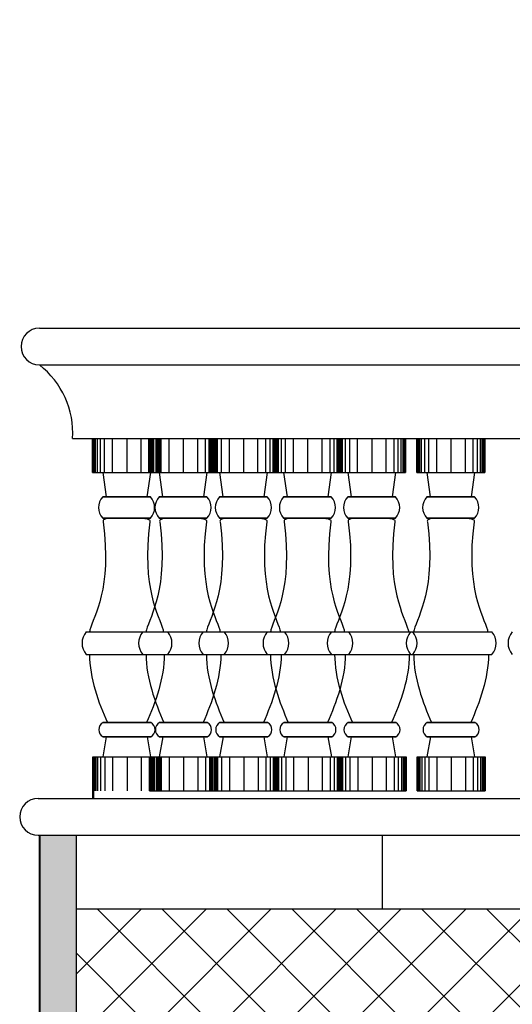
# Model space of a CAD drawing. Units: millimetres. Extents: x -94 to 494, y -1141 to 215.
# Drawn here: x 320 to 321, y -911 to -909 of the extents above; entities that cross this region are included whole.
import ezdxf

# ---------------------------------------------------------------- set-up
doc = ezdxf.new("R2010")
doc.units = ezdxf.units.MM
for name, color, linetype in [('002ELEV', 4, 'Continuous'), ('007HATH', 8, 'Continuous'), ('h rc', 8, 'Continuous'), ('h stone', 58, 'Continuous'), ('stair case', 44, 'Continuous'), ('stone', 255, 'Continuous')]:
    doc.layers.add(name, color=color, linetype=linetype)
doc.layers.add('BOUNDARY', color=7, linetype='Continuous', lineweight=40)

msp = doc.modelspace()

# ---------------------------------------------------------------- hatches: boundary and pattern name
at = {"layer": 'h rc'}
h = msp.add_hatch(dxfattribs=at)
h.set_pattern_fill('ANSI37', color=256, scale=0.5, style=0)
h.set_pattern_definition([(45, (334.78484, -909.47776), (-0.04419417, 0.04419417), []), (135, (334.78484, -909.47776), (-0.04419417, -0.04419417), [])])
h.paths.add_polyline_path([(336.0034007, -909.371902), (334.6101006, -909.371902), (334.6101006, -909.527902), (334.3101006, -909.527902), (334.3101006, -909.683902), (334.0101006, -909.683902), (334.0101006, -909.839902), (333.7101006, -909.839902), (333.7101006, -909.995902), (333.4101006, -909.995902), (333.4101006, -910.151902), (333.1101006, -910.151902), (333.1101006, -910.307902), (332.8101006, -910.307902), (332.8101006, -910.463902), (333.1785822, -910.463902), (334.9516591, -909.541902), (336.0034007, -909.541902)])
h.paths.add_polyline_path([(332.6785822, -910.723902), (333.1785822, -910.463902), (320.0094407, -910.463902), (320.0094407, -910.723902)])
h.paths.add_polyline_path([(335.5700489, -909.6347591), (335.5700489, -909.2790448), (335.3000489, -909.2790448), (335.3000489, -909.6347591)], flags=9)
h.paths.add_polyline_path([(335.5700489, -909.6347591), (335.5700489, -909.2790448), (335.3000489, -909.2790448), (335.3000489, -909.6347591)], flags=9)
at = {"layer": 'h stone'}
h = msp.add_hatch(dxfattribs=at)
h.set_pattern_fill('ANSI33', color=58, scale=0.25, style=0)
h.set_pattern_definition([(45, (167731.85251, 123811.45924), (-0.044194173824, 0.044194173824), []), (45, (167731.8967, 123811.45924), (-0.044194173824, 0.044194173824), [0.03125, -0.015625])])
h.paths.add_polyline_path([(327.2601006, -905.003902), (327.3101006, -905.003902), (327.3101006, -904.483902), (327.2601006, -904.483902)])
h.paths.add_polyline_path([(327.2601006, -904.223902), (327.3101006, -904.223902), (327.3101006, -901.363902), (327.2601006, -901.363902)])
h.paths.add_polyline_path([(319.9594407, -913.583902), (320.0094407, -913.583902), (320.0094407, -910.363902), (319.9594407, -910.363902)])
h.paths.add_polyline_path([(323.1601006, -908.123902), (323.2101006, -908.123902), (323.2101006, -907.603902), (323.1601006, -907.603902)])
h.paths.add_polyline_path([(323.2101006, -906.3748011), (323.1601006, -906.3748011), (323.1601006, -907.343902), (323.2101006, -907.343902)])

# ---------------------------------------------------------------- linework, layer by layer
at = {"color": 8}
for p, q in [((319.9594407, -909.6740767), (321.3619311, -909.6740767)), ((319.9594407, -909.7240767), (321.3619311, -909.7240767)), ((320.0046135, -909.8240767), (321.3619311, -909.8240767)), ((319.957631, -910.313902), (321.3619311, -910.313902)), ((319.957631, -910.363902), (321.3619311, -910.363902))]:
    msp.add_line(p, q, dxfattribs=at)
at = {"color": 6}
for p, q in [((320.0317242, -909.8704691), (320.0317242, -909.8240767)), ((320.0317242, -909.8240767), (320.1245092, -909.8240767)), ((320.0325172, -909.8240767), (320.0325172, -909.8704691)), ((320.0338694, -909.8240767), (320.0338694, -909.8704691)), ((320.0356473, -909.8240767), (320.0356473, -909.8704691)), ((320.0380637, -909.8240767), (320.0380637, -909.8704691)), ((320.0422581, -909.8240767), (320.0422581, -909.8704691)), ((320.047896, -909.8240767), (320.047896, -909.8704691)), ((320.0586892, -909.8240767), (320.0586892, -909.8704691)), ((320.0783563, -909.8240767), (320.0783563, -909.8704691)), ((320.0975442, -909.8240767), (320.0975442, -909.8704691)), ((320.1083374, -909.8240767), (320.1083374, -909.8704691)), ((320.1087277, -909.8704691), (320.1087277, -909.8240767)), ((320.1087277, -909.8240767), (320.2015126, -909.8240767)), ((320.1139753, -909.8240767), (320.1139753, -909.8704691)), ((320.1181697, -909.8240767), (320.1181697, -909.8704691)), ((320.1205861, -909.8240767), (320.1205861, -909.8704691)), ((320.122364, -909.8240767), (320.122364, -909.8704691)), ((320.1237162, -909.8240767), (320.1237162, -909.8704691)), ((320.1245092, -909.8240767), (320.1245092, -909.8704691)), ((320.1908623, -909.8704691), (320.1908623, -909.8240767)), ((320.1908623, -909.8240767), (320.2836472, -909.8240767)), ((320.2015126, -909.8240767), (320.2015126, -909.8704691)), ((320.2781333, -909.8704691), (320.2781333, -909.8240767)), ((320.2781333, -909.8240767), (320.3709182, -909.8240767)), ((320.2836472, -909.8240767), (320.2836472, -909.8704691)), ((320.3654042, -909.8704691), (320.3654042, -909.8240767)), ((320.3654042, -909.8240767), (320.4581891, -909.8240767)), ((320.3709182, -909.8240767), (320.3709182, -909.8704691)), ((320.4581891, -909.8240767), (320.4581891, -909.8704691)), ((320.4732049, -909.8704691), (320.4732049, -909.8240767)), ((320.4732049, -909.8240767), (320.5659899, -909.8240767)), ((320.5659899, -909.8240767), (320.5659899, -909.8704691)), ((320.0317242, -909.8704691), (320.1245092, -909.8704691)), ((320.045642, -909.8704691), (320.0502812, -909.9036103)), ((320.045642, -909.8704691), (320.0502812, -909.9036103)), ((320.045642, -909.8704691), (320.0502812, -909.9036103)), ((320.1105914, -909.8704691), (320.1059522, -909.9036103)), ((320.1105914, -909.8704691), (320.1059522, -909.9036103)), ((320.1105914, -909.8704691), (320.1059522, -909.9036103)), ((320.1087277, -909.8704691), (320.2015126, -909.8704691)), ((320.1226454, -909.8704691), (320.1272847, -909.9036103)), ((320.1226454, -909.8704691), (320.1272847, -909.9036103)), ((320.1226454, -909.8704691), (320.1272847, -909.9036103)), ((320.1875949, -909.8704691), (320.1829556, -909.9036103)), ((320.1875949, -909.8704691), (320.1829556, -909.9036103)), ((320.1875949, -909.8704691), (320.1829556, -909.9036103)), ((320.1908623, -909.8704691), (320.2836472, -909.8704691)), ((320.2047801, -909.8704691), (320.2094193, -909.9036103)), ((320.2047801, -909.8704691), (320.2094193, -909.9036103)), ((320.2047801, -909.8704691), (320.2094193, -909.9036103)), ((320.2697295, -909.8704691), (320.2650903, -909.9036103)), ((320.2697295, -909.8704691), (320.2650903, -909.9036103)), ((320.2697295, -909.8704691), (320.2650903, -909.9036103)), ((320.2781333, -909.8704691), (320.3709182, -909.8704691)), ((320.292051, -909.8704691), (320.2966902, -909.9036103)), ((320.292051, -909.8704691), (320.2966902, -909.9036103)), ((320.292051, -909.8704691), (320.2966902, -909.9036103)), ((320.3570004, -909.8704691), (320.3523612, -909.9036103)), ((320.3570004, -909.8704691), (320.3523612, -909.9036103)), ((320.3570004, -909.8704691), (320.3523612, -909.9036103)), ((320.3654042, -909.8704691), (320.4581891, -909.8704691)), ((320.3793219, -909.8704691), (320.3839612, -909.9036103)), ((320.3793219, -909.8704691), (320.3839612, -909.9036103)), ((320.3793219, -909.8704691), (320.3839612, -909.9036103)), ((320.4442713, -909.8704691), (320.4396321, -909.9036103)), ((320.4442713, -909.8704691), (320.4396321, -909.9036103)), ((320.4442713, -909.8704691), (320.4396321, -909.9036103)), ((320.4732049, -909.8704691), (320.5659899, -909.8704691)), ((320.4871227, -909.8704691), (320.4917619, -909.9036103)), ((320.4871227, -909.8704691), (320.4917619, -909.9036103)), ((320.4871227, -909.8704691), (320.4917619, -909.9036103)), ((320.5520721, -909.8704691), (320.5474329, -909.9036103)), ((320.5520721, -909.8704691), (320.5474329, -909.9036103)), ((320.5520721, -909.8704691), (320.5474329, -909.9036103)), ((320.1105914, -909.9036103), (320.045642, -909.9036103)), ((320.045642, -909.9036103), (320.1105914, -909.9036103)), ((320.1105914, -909.9036103), (320.045642, -909.9036103)), ((320.1105914, -909.9326253), (320.045642, -909.9326253)), ((320.045642, -909.9326253), (320.1105914, -909.9326253)), ((320.1105914, -909.9326253), (320.045642, -909.9326253)), ((320.0233666, -910.0872172), (320.1341993, -910.0872172)), ((320.0233666, -910.1178258), (320.1341993, -910.1178258)), ((320.1111307, -910.2107045), (320.0461812, -910.2107045)), ((320.0461812, -910.2107045), (320.1111307, -910.2107045)), ((320.1111307, -910.2107045), (320.0461812, -910.2107045)), ((320.0461812, -910.2572787), (320.0508205, -910.2300955)), ((320.1111307, -910.2300955), (320.0461812, -910.2300955)), ((320.0461812, -910.2300955), (320.1111307, -910.2300955)), ((320.0461812, -910.2572787), (320.0508205, -910.2300955)), ((320.0461812, -910.2572787), (320.0508205, -910.2300955)), ((320.1111307, -910.2300955), (320.0461812, -910.2300955)), ((320.1111307, -910.2572787), (320.1064914, -910.2300955)), ((320.1111307, -910.2572787), (320.1064914, -910.2300955)), ((320.1111307, -910.2572787), (320.1064914, -910.2300955)), ((320.1231847, -910.2572787), (320.1278239, -910.2300955)), ((320.1231847, -910.2572787), (320.1278239, -910.2300955)), ((320.1231847, -910.2572787), (320.1278239, -910.2300955)), ((320.1881341, -910.2572787), (320.1834949, -910.2300955)), ((320.1881341, -910.2572787), (320.1834949, -910.2300955)), ((320.1881341, -910.2572787), (320.1834949, -910.2300955)), ((320.2053193, -910.2572787), (320.2099586, -910.2300955)), ((320.2053193, -910.2572787), (320.2099586, -910.2300955)), ((320.2053193, -910.2572787), (320.2099586, -910.2300955)), ((320.2702688, -910.2572787), (320.2656295, -910.2300955)), ((320.2702688, -910.2572787), (320.2656295, -910.2300955)), ((320.2702688, -910.2572787), (320.2656295, -910.2300955)), ((320.2925902, -910.2572787), (320.2972295, -910.2300955)), ((320.2925902, -910.2572787), (320.2972295, -910.2300955)), ((320.2925902, -910.2572787), (320.2972295, -910.2300955)), ((320.3575397, -910.2572787), (320.3529004, -910.2300955)), ((320.3575397, -910.2572787), (320.3529004, -910.2300955)), ((320.3575397, -910.2572787), (320.3529004, -910.2300955)), ((320.3798612, -910.2572787), (320.3845004, -910.2300955)), ((320.3798612, -910.2572787), (320.3845004, -910.2300955)), ((320.3798612, -910.2572787), (320.3845004, -910.2300955)), ((320.4448106, -910.2572787), (320.4401713, -910.2300955)), ((320.4448106, -910.2572787), (320.4401713, -910.2300955)), ((320.4448106, -910.2572787), (320.4401713, -910.2300955)), ((320.4876619, -910.2572787), (320.4923012, -910.2300955)), ((320.4876619, -910.2572787), (320.4923012, -910.2300955)), ((320.4876619, -910.2572787), (320.4923012, -910.2300955)), ((320.5526114, -910.2572787), (320.5479721, -910.2300955)), ((320.5526114, -910.2572787), (320.5479721, -910.2300955)), ((320.5526114, -910.2572787), (320.5479721, -910.2300955)), ((320.0322635, -910.2572787), (320.1250484, -910.2572787)), ((320.0322635, -910.313902), (320.0322635, -910.2572787)), ((320.0330565, -910.2572787), (320.0330565, -910.313902)), ((320.0344086, -910.2572787), (320.0344086, -910.3036711)), ((320.0361865, -910.2572787), (320.0361865, -910.3036711)), ((320.038603, -910.2572787), (320.038603, -910.3036711)), ((320.0427973, -910.2572787), (320.0427973, -910.3036711)), ((320.0484353, -910.2572787), (320.0484353, -910.3036711)), ((320.0592285, -910.2572787), (320.0592285, -910.3036711)), ((320.0788955, -910.2572787), (320.0788955, -910.3036711)), ((320.0980834, -910.2572787), (320.0980834, -910.3036711)), ((320.1088766, -910.2572787), (320.1088766, -910.3036711)), ((320.1092669, -910.2572787), (320.2020518, -910.2572787)), ((320.1092669, -910.3036711), (320.1092669, -910.2572787)), ((320.1145145, -910.2572787), (320.1145145, -910.3036711)), ((320.1187089, -910.2572787), (320.1187089, -910.3036711)), ((320.1211254, -910.2572787), (320.1211254, -910.3036711)), ((320.1229032, -910.2572787), (320.1229032, -910.3036711)), ((320.1242554, -910.2572787), (320.1242554, -910.3036711)), ((320.1250484, -910.2572787), (320.1250484, -910.3036711)), ((320.1914016, -910.2572787), (320.2841865, -910.2572787)), ((320.1914016, -910.3036711), (320.1914016, -910.2572787)), ((320.2020518, -910.2572787), (320.2020518, -910.3036711)), ((320.2786725, -910.2572787), (320.3714574, -910.2572787)), ((320.2786725, -910.3036711), (320.2786725, -910.2572787)), ((320.2841865, -910.2572787), (320.2841865, -910.3036711)), ((320.3659434, -910.2572787), (320.4587283, -910.2572787)), ((320.3659434, -910.3036711), (320.3659434, -910.2572787)), ((320.3714574, -910.2572787), (320.3714574, -910.3036711)), ((320.4587283, -910.2572787), (320.4587283, -910.3036711)), ((320.4737442, -910.2572787), (320.5665291, -910.2572787)), ((320.4737442, -910.3036711), (320.4737442, -910.2572787)), ((320.5665291, -910.2572787), (320.5665291, -910.3036711)), ((320.1092669, -910.3036711), (320.2020518, -910.3036711)), ((320.1914016, -910.3036711), (320.2841865, -910.3036711)), ((320.2786725, -910.3036711), (320.3714574, -910.3036711)), ((320.3659434, -910.3036711), (320.4587283, -910.3036711)), ((320.4737442, -910.3036711), (320.5665291, -910.3036711))]:
    msp.add_line(p, q, dxfattribs=at)
at = {"color": 9}
msp.add_line((320.4264257, -910.363902), (320.4264257, -910.463902), dxfattribs=at)
at = {"color": 8}
for centre, radius, start, end in [((319.9594407, -909.6990767), 0.025, 90, 270), ((319.8885776, -909.8162904), 0.1162968, 356.1610902, 52.4589696), ((319.957631, -910.338902), 0.025, 90, 270)]:
    msp.add_arc(centre, radius, start, end, dxfattribs=at)
at = {"color": 6}
for centre, radius, start, end in [((320.0608891, -909.9181178), 0.0210462, 136.4240187, 223.5759813), ((320.0608891, -909.9181178), 0.0210462, 136.4240187, 223.5759813), ((320.0608891, -909.9181178), 0.0210462, 136.4240187, 223.5759813), ((320.0953443, -909.9181178), 0.0210462, 316.4240187, 43.5759813), ((320.0953443, -909.9181178), 0.0210462, 316.4240187, 43.5759813), ((320.0953443, -909.9181178), 0.0210462, 316.4240187, 43.5759813), ((320.0406619, -910.1025215), 0.0230943, 138.4949294, 221.5050706), ((320.116904, -910.1025215), 0.0230943, 318.4949294, 41.5050706), ((320.0513867, -910.2204), 0.0110046, 118.2312287, 241.7687713), ((320.0513867, -910.2204), 0.0110046, 118.2312287, 241.7687713), ((320.0513867, -910.2204), 0.0110046, 118.2312287, 241.7687713), ((320.1059252, -910.2204), 0.0110046, 298.2312287, 61.7687713), ((320.1059252, -910.2204), 0.0110046, 298.2312287, 61.7687713), ((320.1059252, -910.2204), 0.0110046, 298.2312287, 61.7687713)]:
    msp.add_arc(centre, radius, start, end, dxfattribs=at)
for points in [[(320.0633916, -909.9326253), (320.045642, -909.9326253), (320.0590804, -910.0275169), (320.0324382, -910.0671487), (320.0279254, -910.0858152), (320.0277922, -910.0872172)], [(320.0633916, -909.9326253), (320.045642, -909.9326253), (320.0590804, -910.0275169), (320.0324382, -910.0671487), (320.0279254, -910.0858152), (320.0277922, -910.0872172)], [(320.0928418, -909.9326253), (320.1105914, -909.9326253), (320.097153, -910.0275169), (320.1237952, -910.0671487), (320.128308, -910.0858152), (320.1284412, -910.0872172)], [(320.1403951, -909.9326253), (320.1226454, -909.9326253), (320.1360839, -910.0275169), (320.1094417, -910.0671487), (320.1049289, -910.0858152), (320.1047957, -910.0872172)], [(320.1403951, -909.9326253), (320.1226454, -909.9326253), (320.1360839, -910.0275169), (320.1094417, -910.0671487), (320.1049289, -910.0858152), (320.1047957, -910.0872172)], [(320.1698452, -909.9326253), (320.1875949, -909.9326253), (320.1741564, -910.0275169), (320.2007986, -910.0671487), (320.2053114, -910.0858152), (320.2054446, -910.0872172)], [(320.2225297, -909.9326253), (320.2047801, -909.9326253), (320.2182185, -910.0275169), (320.1915763, -910.0671487), (320.1870635, -910.0858152), (320.1869303, -910.0872172)], [(320.2225297, -909.9326253), (320.2047801, -909.9326253), (320.2182185, -910.0275169), (320.1915763, -910.0671487), (320.1870635, -910.0858152), (320.1869303, -910.0872172)], [(320.2519799, -909.9326253), (320.2697295, -909.9326253), (320.2562911, -910.0275169), (320.2829333, -910.0671487), (320.2874461, -910.0858152), (320.2875793, -910.0872172)], [(320.3098006, -909.9326253), (320.292051, -909.9326253), (320.3054894, -910.0275169), (320.2788472, -910.0671487), (320.2743345, -910.0858152), (320.2742013, -910.0872172)], [(320.3098006, -909.9326253), (320.292051, -909.9326253), (320.3054894, -910.0275169), (320.2788472, -910.0671487), (320.2743345, -910.0858152), (320.2742013, -910.0872172)], [(320.3392508, -909.9326253), (320.3570004, -909.9326253), (320.343562, -910.0275169), (320.3702042, -910.0671487), (320.374717, -910.0858152), (320.3748502, -910.0872172)], [(320.3970715, -909.9326253), (320.3793219, -909.9326253), (320.3927604, -910.0275169), (320.3661182, -910.0671487), (320.3616054, -910.0858152), (320.3614722, -910.0872172)], [(320.3970715, -909.9326253), (320.3793219, -909.9326253), (320.3927604, -910.0275169), (320.3661182, -910.0671487), (320.3616054, -910.0858152), (320.3614722, -910.0872172)], [(320.4265217, -909.9326253), (320.4442713, -909.9326253), (320.4308329, -910.0275169), (320.4574751, -910.0671487), (320.4619879, -910.0858152), (320.4621211, -910.0872172)], [(320.5048723, -909.9326253), (320.4871227, -909.9326253), (320.5005611, -910.0275169), (320.4739189, -910.0671487), (320.4694061, -910.0858152), (320.4692729, -910.0872172)], [(320.5048723, -909.9326253), (320.4871227, -909.9326253), (320.5005611, -910.0275169), (320.4739189, -910.0671487), (320.4694061, -910.0858152), (320.4692729, -910.0872172)], [(320.5343225, -909.9326253), (320.5520721, -909.9326253), (320.5386337, -910.0275169), (320.5652759, -910.0671487), (320.5697887, -910.0858152), (320.5699219, -910.0872172)]]:
    msp.add_open_spline(points, degree=3, knots=[0.0907436033, 0.0907436033, 0.0907436033, 0.0907436033, 0.0941666667, 0.2230750105, 0.2277760634, 0.2277760634, 0.2277760634, 0.2277760634], dxfattribs=at)
for points in [[(320.0277922, -910.1178258), (320.0277919, -910.1502654), (320.0398985, -910.183363), (320.052005, -910.2107045)], [(320.0277922, -910.1178258), (320.0277919, -910.1502654), (320.0398985, -910.183363), (320.052005, -910.2107045)], [(320.1047957, -910.1178258), (320.1047954, -910.1502654), (320.1169019, -910.183363), (320.1290085, -910.2107045)], [(320.1047957, -910.1178258), (320.1047954, -910.1502654), (320.1169019, -910.183363), (320.1290085, -910.2107045)], [(320.1295196, -910.1178258), (320.12952, -910.1502654), (320.1174134, -910.183363), (320.1053068, -910.2107045)], [(320.1295196, -910.1178258), (320.12952, -910.1502654), (320.1174134, -910.183363), (320.1053068, -910.2107045)], [(320.2065231, -910.1178258), (320.2065234, -910.1502654), (320.1944169, -910.183363), (320.1823103, -910.2107045)], [(320.2065231, -910.1178258), (320.2065234, -910.1502654), (320.1944169, -910.183363), (320.1823103, -910.2107045)], [(320.1869303, -910.1178258), (320.18693, -910.1502654), (320.1990366, -910.183363), (320.2111431, -910.2107045)], [(320.1869303, -910.1178258), (320.18693, -910.1502654), (320.1990366, -910.183363), (320.2111431, -910.2107045)], [(320.2886577, -910.1178258), (320.2886581, -910.1502654), (320.2765515, -910.183363), (320.2644449, -910.2107045)], [(320.2886577, -910.1178258), (320.2886581, -910.1502654), (320.2765515, -910.183363), (320.2644449, -910.2107045)], [(320.2742013, -910.1178258), (320.2742009, -910.1502654), (320.2863075, -910.183363), (320.2984141, -910.2107045)], [(320.2742013, -910.1178258), (320.2742009, -910.1502654), (320.2863075, -910.183363), (320.2984141, -910.2107045)], [(320.3759287, -910.1178258), (320.375929, -910.1502654), (320.3638224, -910.183363), (320.3517158, -910.2107045)], [(320.3759287, -910.1178258), (320.375929, -910.1502654), (320.3638224, -910.183363), (320.3517158, -910.2107045)], [(320.3614722, -910.1178258), (320.3614718, -910.1502654), (320.3735784, -910.183363), (320.385685, -910.2107045)], [(320.3614722, -910.1178258), (320.3614718, -910.1502654), (320.3735784, -910.183363), (320.385685, -910.2107045)], [(320.4631996, -910.1178258), (320.4631999, -910.1502654), (320.4510933, -910.183363), (320.4389868, -910.2107045)], [(320.4631996, -910.1178258), (320.4631999, -910.1502654), (320.4510933, -910.183363), (320.4389868, -910.2107045)], [(320.4692729, -910.1178258), (320.4692726, -910.1502654), (320.4813792, -910.183363), (320.4934857, -910.2107045)], [(320.4692729, -910.1178258), (320.4692726, -910.1502654), (320.4813792, -910.183363), (320.4934857, -910.2107045)], [(320.5710003, -910.1178258), (320.5710007, -910.1502654), (320.5588941, -910.183363), (320.5467875, -910.2107045)], [(320.5710003, -910.1178258), (320.5710007, -910.1502654), (320.5588941, -910.183363), (320.5467875, -910.2107045)]]:
    msp.add_open_spline(points, degree=3, dxfattribs=at)
at = {"layer": '002ELEV', "color": 6}
for p, q in [((320.1875949, -909.9036103), (320.1226454, -909.9036103)), ((320.1226454, -909.9036103), (320.1875949, -909.9036103)), ((320.1875949, -909.9036103), (320.1226454, -909.9036103)), ((320.2697295, -909.9036103), (320.2047801, -909.9036103)), ((320.2047801, -909.9036103), (320.2697295, -909.9036103)), ((320.2697295, -909.9036103), (320.2047801, -909.9036103)), ((320.3570004, -909.9036103), (320.292051, -909.9036103)), ((320.292051, -909.9036103), (320.3570004, -909.9036103)), ((320.3570004, -909.9036103), (320.292051, -909.9036103)), ((320.4442713, -909.9036103), (320.3793219, -909.9036103)), ((320.3793219, -909.9036103), (320.4442713, -909.9036103)), ((320.4442713, -909.9036103), (320.3793219, -909.9036103)), ((320.5520721, -909.9036103), (320.4871227, -909.9036103)), ((320.4871227, -909.9036103), (320.5520721, -909.9036103)), ((320.5520721, -909.9036103), (320.4871227, -909.9036103)), ((320.1875949, -909.9326253), (320.1226454, -909.9326253)), ((320.1226454, -909.9326253), (320.1875949, -909.9326253)), ((320.1875949, -909.9326253), (320.1226454, -909.9326253)), ((320.2697295, -909.9326253), (320.2047801, -909.9326253)), ((320.2047801, -909.9326253), (320.2697295, -909.9326253)), ((320.2697295, -909.9326253), (320.2047801, -909.9326253)), ((320.3570004, -909.9326253), (320.292051, -909.9326253)), ((320.292051, -909.9326253), (320.3570004, -909.9326253)), ((320.3570004, -909.9326253), (320.292051, -909.9326253)), ((320.4442713, -909.9326253), (320.3793219, -909.9326253)), ((320.3793219, -909.9326253), (320.4442713, -909.9326253)), ((320.4442713, -909.9326253), (320.3793219, -909.9326253)), ((320.5520721, -909.9326253), (320.4871227, -909.9326253)), ((320.4871227, -909.9326253), (320.5520721, -909.9326253)), ((320.5520721, -909.9326253), (320.4871227, -909.9326253)), ((320.1003701, -910.0872172), (320.2112027, -910.0872172)), ((320.1825047, -910.0872172), (320.2933374, -910.0872172)), ((320.2697757, -910.0872172), (320.3806083, -910.0872172)), ((320.3570466, -910.0872172), (320.4678792, -910.0872172)), ((320.4648473, -910.0872172), (320.57568, -910.0872172)), ((320.1003701, -910.1178258), (320.2112027, -910.1178258)), ((320.1825047, -910.1178258), (320.2933374, -910.1178258)), ((320.2697757, -910.1178258), (320.3806083, -910.1178258)), ((320.3570466, -910.1178258), (320.4678792, -910.1178258)), ((320.4648473, -910.1178258), (320.57568, -910.1178258)), ((320.1881341, -910.2107045), (320.1231847, -910.2107045)), ((320.1231847, -910.2107045), (320.1881341, -910.2107045)), ((320.1881341, -910.2107045), (320.1231847, -910.2107045)), ((320.2702688, -910.2107045), (320.2053193, -910.2107045)), ((320.2053193, -910.2107045), (320.2702688, -910.2107045)), ((320.2702688, -910.2107045), (320.2053193, -910.2107045)), ((320.3575397, -910.2107045), (320.2925902, -910.2107045)), ((320.2925902, -910.2107045), (320.3575397, -910.2107045)), ((320.3575397, -910.2107045), (320.2925902, -910.2107045)), ((320.4448106, -910.2107045), (320.3798612, -910.2107045)), ((320.3798612, -910.2107045), (320.4448106, -910.2107045)), ((320.4448106, -910.2107045), (320.3798612, -910.2107045)), ((320.5526114, -910.2107045), (320.4876619, -910.2107045)), ((320.4876619, -910.2107045), (320.5526114, -910.2107045)), ((320.5526114, -910.2107045), (320.4876619, -910.2107045)), ((320.1881341, -910.2300955), (320.1231847, -910.2300955)), ((320.1231847, -910.2300955), (320.1881341, -910.2300955)), ((320.1881341, -910.2300955), (320.1231847, -910.2300955)), ((320.2702688, -910.2300955), (320.2053193, -910.2300955)), ((320.2053193, -910.2300955), (320.2702688, -910.2300955)), ((320.2702688, -910.2300955), (320.2053193, -910.2300955)), ((320.3575397, -910.2300955), (320.2925902, -910.2300955)), ((320.2925902, -910.2300955), (320.3575397, -910.2300955)), ((320.3575397, -910.2300955), (320.2925902, -910.2300955)), ((320.4448106, -910.2300955), (320.3798612, -910.2300955)), ((320.3798612, -910.2300955), (320.4448106, -910.2300955)), ((320.4448106, -910.2300955), (320.3798612, -910.2300955)), ((320.5526114, -910.2300955), (320.4876619, -910.2300955)), ((320.4876619, -910.2300955), (320.5526114, -910.2300955)), ((320.5526114, -910.2300955), (320.4876619, -910.2300955))]:
    msp.add_line(p, q, dxfattribs=at)
for centre, radius, start, end in [((320.1378926, -909.9181178), 0.0210462, 136.4240187, 223.5759813), ((320.1378926, -909.9181178), 0.0210462, 136.4240187, 223.5759813), ((320.1378926, -909.9181178), 0.0210462, 136.4240187, 223.5759813), ((320.1723477, -909.9181178), 0.0210462, 316.4240187, 43.5759813), ((320.1723477, -909.9181178), 0.0210462, 316.4240187, 43.5759813), ((320.1723477, -909.9181178), 0.0210462, 316.4240187, 43.5759813), ((320.2200272, -909.9181178), 0.0210462, 136.4240187, 223.5759813), ((320.2200272, -909.9181178), 0.0210462, 136.4240187, 223.5759813), ((320.2200272, -909.9181178), 0.0210462, 136.4240187, 223.5759813), ((320.2544823, -909.9181178), 0.0210462, 316.4240187, 43.5759813), ((320.2544823, -909.9181178), 0.0210462, 316.4240187, 43.5759813), ((320.2544823, -909.9181178), 0.0210462, 316.4240187, 43.5759813), ((320.3072982, -909.9181178), 0.0210462, 136.4240187, 223.5759813), ((320.3072982, -909.9181178), 0.0210462, 136.4240187, 223.5759813), ((320.3072982, -909.9181178), 0.0210462, 136.4240187, 223.5759813), ((320.3417533, -909.9181178), 0.0210462, 316.4240187, 43.5759813), ((320.3417533, -909.9181178), 0.0210462, 316.4240187, 43.5759813), ((320.3417533, -909.9181178), 0.0210462, 316.4240187, 43.5759813), ((320.3945691, -909.9181178), 0.0210462, 136.4240187, 223.5759813), ((320.3945691, -909.9181178), 0.0210462, 136.4240187, 223.5759813), ((320.3945691, -909.9181178), 0.0210462, 136.4240187, 223.5759813), ((320.4290242, -909.9181178), 0.0210462, 316.4240187, 43.5759813), ((320.4290242, -909.9181178), 0.0210462, 316.4240187, 43.5759813), ((320.4290242, -909.9181178), 0.0210462, 316.4240187, 43.5759813), ((320.5023698, -909.9181178), 0.0210462, 136.4240187, 223.5759813), ((320.5023698, -909.9181178), 0.0210462, 136.4240187, 223.5759813), ((320.5023698, -909.9181178), 0.0210462, 136.4240187, 223.5759813), ((320.536825, -909.9181178), 0.0210462, 316.4240187, 43.5759813), ((320.536825, -909.9181178), 0.0210462, 316.4240187, 43.5759813), ((320.536825, -909.9181178), 0.0210462, 316.4240187, 43.5759813), ((320.1176654, -910.1025215), 0.0230943, 138.4949294, 221.5050706), ((320.1998, -910.1025215), 0.0230943, 138.4949294, 221.5050706), ((320.1939074, -910.1025215), 0.0230943, 318.4949294, 41.5050706), ((320.2870709, -910.1025215), 0.0230943, 138.4949294, 221.5050706), ((320.2760421, -910.1025215), 0.0230943, 318.4949294, 41.5050706), ((320.3743419, -910.1025215), 0.0230943, 138.4949294, 221.5050706), ((320.363313, -910.1025215), 0.0230943, 318.4949294, 41.5050706), ((320.4821426, -910.1025215), 0.0230943, 138.4949294, 221.5050706), ((320.4505839, -910.1025215), 0.0230943, 318.4949294, 41.5050706), ((320.5583847, -910.1025215), 0.0230943, 318.4949294, 41.5050706), ((320.6207509, -910.1025215), 0.0230943, 138.4949294, 221.5050706), ((320.1283902, -910.2204), 0.0110046, 118.2312287, 241.7687713), ((320.1283902, -910.2204), 0.0110046, 118.2312287, 241.7687713), ((320.1283902, -910.2204), 0.0110046, 118.2312287, 241.7687713), ((320.1829286, -910.2204), 0.0110046, 298.2312287, 61.7687713), ((320.1829286, -910.2204), 0.0110046, 298.2312287, 61.7687713), ((320.1829286, -910.2204), 0.0110046, 298.2312287, 61.7687713), ((320.2105248, -910.2204), 0.0110046, 118.2312287, 241.7687713), ((320.2105248, -910.2204), 0.0110046, 118.2312287, 241.7687713), ((320.2105248, -910.2204), 0.0110046, 118.2312287, 241.7687713), ((320.2650633, -910.2204), 0.0110046, 298.2312287, 61.7687713), ((320.2650633, -910.2204), 0.0110046, 298.2312287, 61.7687713), ((320.2650633, -910.2204), 0.0110046, 298.2312287, 61.7687713), ((320.2977957, -910.2204), 0.0110046, 118.2312287, 241.7687713), ((320.2977957, -910.2204), 0.0110046, 118.2312287, 241.7687713), ((320.2977957, -910.2204), 0.0110046, 118.2312287, 241.7687713), ((320.3523342, -910.2204), 0.0110046, 298.2312287, 61.7687713), ((320.3523342, -910.2204), 0.0110046, 298.2312287, 61.7687713), ((320.3523342, -910.2204), 0.0110046, 298.2312287, 61.7687713), ((320.3850666, -910.2204), 0.0110046, 118.2312287, 241.7687713), ((320.3850666, -910.2204), 0.0110046, 118.2312287, 241.7687713), ((320.3850666, -910.2204), 0.0110046, 118.2312287, 241.7687713), ((320.4396051, -910.2204), 0.0110046, 298.2312287, 61.7687713), ((320.4396051, -910.2204), 0.0110046, 298.2312287, 61.7687713), ((320.4396051, -910.2204), 0.0110046, 298.2312287, 61.7687713), ((320.4928674, -910.2204), 0.0110046, 118.2312287, 241.7687713), ((320.4928674, -910.2204), 0.0110046, 118.2312287, 241.7687713), ((320.4928674, -910.2204), 0.0110046, 118.2312287, 241.7687713), ((320.5474059, -910.2204), 0.0110046, 298.2312287, 61.7687713), ((320.5474059, -910.2204), 0.0110046, 298.2312287, 61.7687713), ((320.5474059, -910.2204), 0.0110046, 298.2312287, 61.7687713)]:
    msp.add_arc(centre, radius, start, end, dxfattribs=at)
at = {"layer": '007HATH', "color": 6}
for p, q in [((320.1095207, -909.8240767), (320.1095207, -909.8704691)), ((320.1108728, -909.8240767), (320.1108728, -909.8704691)), ((320.1126507, -909.8240767), (320.1126507, -909.8704691)), ((320.1150672, -909.8240767), (320.1150672, -909.8704691)), ((320.1192615, -909.8240767), (320.1192615, -909.8704691)), ((320.1248995, -909.8240767), (320.1248995, -909.8704691)), ((320.1356927, -909.8240767), (320.1356927, -909.8704691)), ((320.1553598, -909.8240767), (320.1553598, -909.8704691)), ((320.1745476, -909.8240767), (320.1745476, -909.8704691)), ((320.1853408, -909.8240767), (320.1853408, -909.8704691)), ((320.1909788, -909.8240767), (320.1909788, -909.8704691)), ((320.1916553, -909.8240767), (320.1916553, -909.8704691)), ((320.1930075, -909.8240767), (320.1930075, -909.8704691)), ((320.1947854, -909.8240767), (320.1947854, -909.8704691)), ((320.1951731, -909.8240767), (320.1951731, -909.8704691)), ((320.1972018, -909.8240767), (320.1972018, -909.8704691)), ((320.1975896, -909.8240767), (320.1975896, -909.8704691)), ((320.1993675, -909.8240767), (320.1993675, -909.8704691)), ((320.2007196, -909.8240767), (320.2007196, -909.8704691)), ((320.2013962, -909.8240767), (320.2013962, -909.8704691)), ((320.2070341, -909.8240767), (320.2070341, -909.8704691)), ((320.2178273, -909.8240767), (320.2178273, -909.8704691)), ((320.2374944, -909.8240767), (320.2374944, -909.8704691)), ((320.2566823, -909.8240767), (320.2566823, -909.8704691)), ((320.2674755, -909.8240767), (320.2674755, -909.8704691)), ((320.2731134, -909.8240767), (320.2731134, -909.8704691)), ((320.2773078, -909.8240767), (320.2773078, -909.8704691)), ((320.2789263, -909.8240767), (320.2789263, -909.8704691)), ((320.2797242, -909.8240767), (320.2797242, -909.8704691)), ((320.2802784, -909.8240767), (320.2802784, -909.8704691)), ((320.2815021, -909.8240767), (320.2815021, -909.8704691)), ((320.2820563, -909.8240767), (320.2820563, -909.8704691)), ((320.2828542, -909.8240767), (320.2828542, -909.8704691)), ((320.2844728, -909.8240767), (320.2844728, -909.8704691)), ((320.2886671, -909.8240767), (320.2886671, -909.8704691)), ((320.294305, -909.8240767), (320.294305, -909.8704691)), ((320.3050982, -909.8240767), (320.3050982, -909.8704691)), ((320.3247653, -909.8240767), (320.3247653, -909.8704691)), ((320.3439532, -909.8240767), (320.3439532, -909.8704691)), ((320.3547464, -909.8240767), (320.3547464, -909.8704691)), ((320.3603843, -909.8240767), (320.3603843, -909.8704691)), ((320.3645787, -909.8240767), (320.3645787, -909.8704691)), ((320.3661972, -909.8240767), (320.3661972, -909.8704691)), ((320.3669951, -909.8240767), (320.3669951, -909.8704691)), ((320.3675493, -909.8240767), (320.3675493, -909.8704691)), ((320.368773, -909.8240767), (320.368773, -909.8704691)), ((320.3693272, -909.8240767), (320.3693272, -909.8704691)), ((320.3701252, -909.8240767), (320.3701252, -909.8704691)), ((320.3717437, -909.8240767), (320.3717437, -909.8704691)), ((320.375938, -909.8240767), (320.375938, -909.8704691)), ((320.381576, -909.8240767), (320.381576, -909.8704691)), ((320.3923691, -909.8240767), (320.3923691, -909.8704691)), ((320.4120362, -909.8240767), (320.4120362, -909.8704691)), ((320.4312241, -909.8240767), (320.4312241, -909.8704691)), ((320.4420173, -909.8240767), (320.4420173, -909.8704691)), ((320.4476552, -909.8240767), (320.4476552, -909.8704691)), ((320.4518496, -909.8240767), (320.4518496, -909.8704691)), ((320.4542661, -909.8240767), (320.4542661, -909.8704691)), ((320.4560439, -909.8240767), (320.4560439, -909.8704691)), ((320.4573961, -909.8240767), (320.4573961, -909.8704691)), ((320.4739979, -909.8240767), (320.4739979, -909.8704691)), ((320.4753501, -909.8240767), (320.4753501, -909.8704691)), ((320.477128, -909.8240767), (320.477128, -909.8704691)), ((320.4795444, -909.8240767), (320.4795444, -909.8704691)), ((320.4837388, -909.8240767), (320.4837388, -909.8704691)), ((320.4893767, -909.8240767), (320.4893767, -909.8704691)), ((320.5001699, -909.8240767), (320.5001699, -909.8704691)), ((320.519837, -909.8240767), (320.519837, -909.8704691)), ((320.5390249, -909.8240767), (320.5390249, -909.8704691)), ((320.5498181, -909.8240767), (320.5498181, -909.8704691)), ((320.555456, -909.8240767), (320.555456, -909.8704691)), ((320.5596504, -909.8240767), (320.5596504, -909.8704691)), ((320.5620668, -909.8240767), (320.5620668, -909.8704691)), ((320.5638447, -909.8240767), (320.5638447, -909.8704691)), ((320.5651969, -909.8240767), (320.5651969, -909.8704691)), ((320.1100599, -910.2572787), (320.1100599, -910.3036711)), ((320.1114121, -910.2572787), (320.1114121, -910.3036711)), ((320.11319, -910.2572787), (320.11319, -910.3036711)), ((320.1156064, -910.2572787), (320.1156064, -910.3036711)), ((320.1198008, -910.2572787), (320.1198008, -910.3036711)), ((320.1254387, -910.2572787), (320.1254387, -910.3036711)), ((320.1362319, -910.2572787), (320.1362319, -910.3036711)), ((320.155899, -910.2572787), (320.155899, -910.3036711)), ((320.1750869, -910.2572787), (320.1750869, -910.3036711)), ((320.1858801, -910.2572787), (320.1858801, -910.3036711)), ((320.191518, -910.2572787), (320.191518, -910.3036711)), ((320.1921946, -910.2572787), (320.1921946, -910.3036711)), ((320.1935467, -910.2572787), (320.1935467, -910.3036711)), ((320.1953246, -910.2572787), (320.1953246, -910.3036711)), ((320.1957123, -910.2572787), (320.1957123, -910.3036711)), ((320.1977411, -910.2572787), (320.1977411, -910.3036711)), ((320.1981288, -910.2572787), (320.1981288, -910.3036711)), ((320.1999067, -910.2572787), (320.1999067, -910.3036711)), ((320.2012588, -910.2572787), (320.2012588, -910.3036711)), ((320.2019354, -910.2572787), (320.2019354, -910.3036711)), ((320.2075734, -910.2572787), (320.2075734, -910.3036711)), ((320.2183666, -910.2572787), (320.2183666, -910.3036711)), ((320.2380336, -910.2572787), (320.2380336, -910.3036711)), ((320.2572215, -910.2572787), (320.2572215, -910.3036711)), ((320.2680147, -910.2572787), (320.2680147, -910.3036711)), ((320.2736526, -910.2572787), (320.2736526, -910.3036711)), ((320.277847, -910.2572787), (320.277847, -910.3036711)), ((320.2794655, -910.2572787), (320.2794655, -910.3036711)), ((320.2802635, -910.2572787), (320.2802635, -910.3036711)), ((320.2808176, -910.2572787), (320.2808176, -910.3036711)), ((320.2820413, -910.2572787), (320.2820413, -910.3036711)), ((320.2825955, -910.2572787), (320.2825955, -910.3036711)), ((320.2833935, -910.2572787), (320.2833935, -910.3036711)), ((320.285012, -910.2572787), (320.285012, -910.3036711)), ((320.2892063, -910.2572787), (320.2892063, -910.3036711)), ((320.2948443, -910.2572787), (320.2948443, -910.3036711)), ((320.3056375, -910.2572787), (320.3056375, -910.3036711)), ((320.3253046, -910.2572787), (320.3253046, -910.3036711)), ((320.3444924, -910.2572787), (320.3444924, -910.3036711)), ((320.3552856, -910.2572787), (320.3552856, -910.3036711)), ((320.3609236, -910.2572787), (320.3609236, -910.3036711)), ((320.3651179, -910.2572787), (320.3651179, -910.3036711)), ((320.3667364, -910.2572787), (320.3667364, -910.3036711)), ((320.3675344, -910.2572787), (320.3675344, -910.3036711)), ((320.3680886, -910.2572787), (320.3680886, -910.3036711)), ((320.3693123, -910.2572787), (320.3693123, -910.3036711)), ((320.3698664, -910.2572787), (320.3698664, -910.3036711)), ((320.3706644, -910.2572787), (320.3706644, -910.3036711)), ((320.3722829, -910.2572787), (320.3722829, -910.3036711)), ((320.3764773, -910.2572787), (320.3764773, -910.3036711)), ((320.3821152, -910.2572787), (320.3821152, -910.3036711)), ((320.3929084, -910.2572787), (320.3929084, -910.3036711)), ((320.4125755, -910.2572787), (320.4125755, -910.3036711)), ((320.4317634, -910.2572787), (320.4317634, -910.3036711)), ((320.4425565, -910.2572787), (320.4425565, -910.3036711)), ((320.4481945, -910.2572787), (320.4481945, -910.3036711)), ((320.4523888, -910.2572787), (320.4523888, -910.3036711)), ((320.4548053, -910.2572787), (320.4548053, -910.3036711)), ((320.4565832, -910.2572787), (320.4565832, -910.3036711)), ((320.4579353, -910.2572787), (320.4579353, -910.3036711)), ((320.4745372, -910.2572787), (320.4745372, -910.3036711)), ((320.4758893, -910.2572787), (320.4758893, -910.3036711)), ((320.4776672, -910.2572787), (320.4776672, -910.3036711)), ((320.4800837, -910.2572787), (320.4800837, -910.3036711)), ((320.484278, -910.2572787), (320.484278, -910.3036711)), ((320.489916, -910.2572787), (320.489916, -910.3036711)), ((320.5007092, -910.2572787), (320.5007092, -910.3036711)), ((320.5203762, -910.2572787), (320.5203762, -910.3036711)), ((320.5395641, -910.2572787), (320.5395641, -910.3036711)), ((320.5503573, -910.2572787), (320.5503573, -910.3036711)), ((320.5559952, -910.2572787), (320.5559952, -910.3036711)), ((320.5601896, -910.2572787), (320.5601896, -910.3036711)), ((320.5626061, -910.2572787), (320.5626061, -910.3036711)), ((320.5643839, -910.2572787), (320.5643839, -910.3036711)), ((320.5657361, -910.2572787), (320.5657361, -910.3036711))]:
    msp.add_line(p, q, dxfattribs=at)
at = {"layer": 'BOUNDARY'}
msp.add_line((319.9594407, -910.363902), (319.9594407, -913.583902), dxfattribs=at)
at = {"layer": 'stair case', "color": 0}
msp.add_lwpolyline([(320.0094407, -910.463902), (332.8101006, -910.463902), (332.8101006, -910.307902), (333.1101006, -910.307902), (333.1101006, -910.151902), (333.4101006, -910.151902), (333.4101006, -909.995902), (333.7101006, -909.995902), (333.7101006, -909.839902), (334.0101006, -909.839902), (334.0101006, -909.683902), (334.3101006, -909.683902), (334.3101006, -909.527902), (334.6101006, -909.527902), (334.6101006, -909.371902), (336.0034007, -909.371902)], dxfattribs=at)
at = {"layer": 'stone', "color": 201}
msp.add_line((320.0094407, -910.363902), (320.0094407, -913.583902), dxfattribs=at)

doc.saveas('drawing.dxf')
